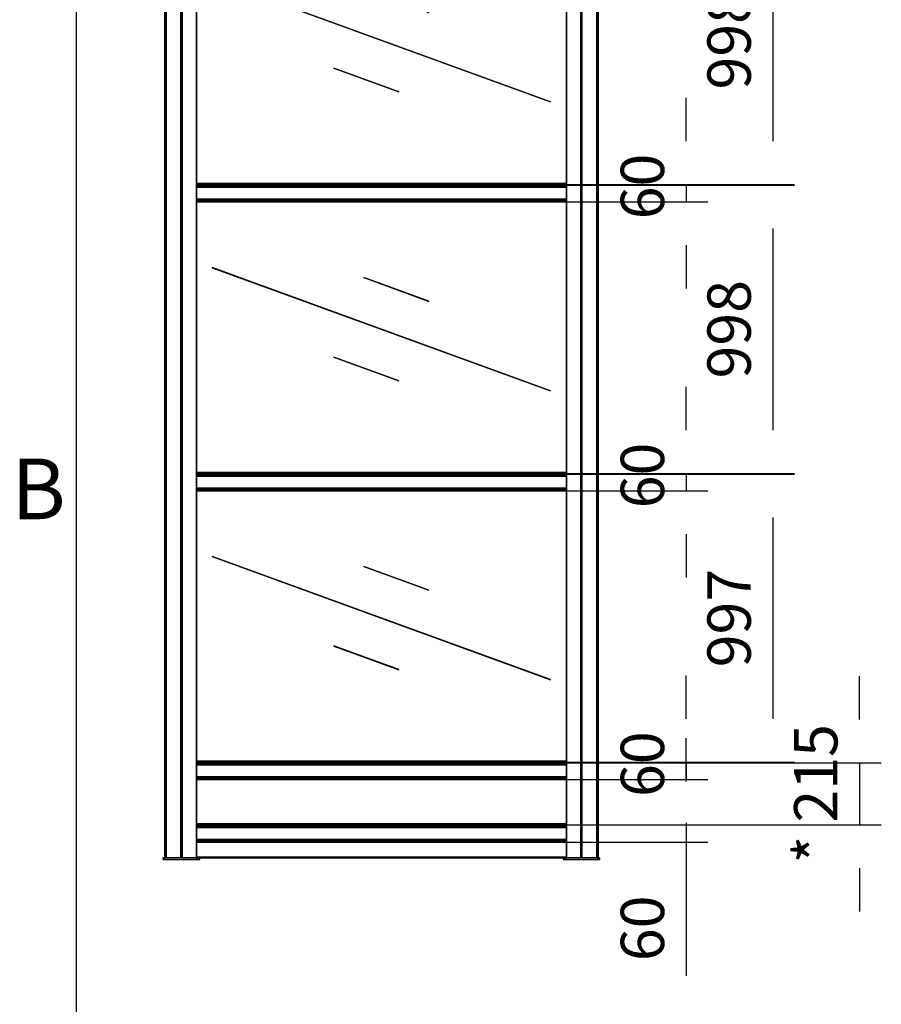
# Model space of a CAD drawing. Extents: x 5 to 3075, y 5 to 302.
# Drawn here: x 12 to 61, y 87 to 143 of the extents above; entities that cross this region are included whole.
import ezdxf

# ---------------------------------------------------------------- set-up
doc = ezdxf.new("R2010")
doc.units = 0
doc.header["$LTSCALE"] = 0.5
doc.header["$MEASUREMENT"] = 0
doc.layers.get('0').update_dxf_attribs({"linetype": 'CONTINUOUS'})
doc.layers.add('9', color=7, linetype='CONTINUOUS')
doc.styles.add('LD', font='ARIALUNI.TTF')
doc.dimstyles.new('LIFT', dxfattribs={"dimtxt": 2, "dimasz": 2.5, "dimexe": 1.25, "dimexo": 0, "dimgap": 0.5, "dimtad": 1, "dimdec": 0, "dimzin": 0, "dimdsep": 46, "dimtxsty": 'LD', "dimcen": 0, "dimdle": 3.5, "dimclrd": 1, "dimclre": 1, "dimclrt": 5, "dimadec": 0, "dimazin": 0, "dimtfac": 1, "dimtdec": 0, "dimtix": 1, "dimtmove": 1, "dimatfit": 3, "dimfxl": 0, "dimtolj": 1, "dimtzin": 0, "dimarcsym": 0})

# ---------------------------------------------------------------- blocks, each defined once
blk = doc.blocks.new('BALL_CIBES_BORD')
blk.add_line((0, 0), (0, 277))
at = {"style": 'LD'}
blk.add_text('B', height=3.5, dxfattribs=at).set_placement((-3.764, 99.625))
blk = doc.blocks.new('LD_20230710055955_0000000B')
blk.add_blockref('BALL_CIBES_BORD', (0, 0))
blk = doc.blocks.new('LD_20230710055956_000000C2')
for p, q in [((640, 30), (-640, 30)), ((-640, 30), (-640, 30)), ((-640, 30), (640, 30)), ((640, 30), (-640, 30)), ((-640, 30), (-640, 30)), ((-640, 30), (640, 30)), ((640, 30), (-640, 30)), ((-640, 30), (-640, 29.9)), ((-640, 29.9), (640, 29.9)), ((640, 29.9), (-640, 29.9)), ((-640, 29.9), (-640, 29.9)), ((-640, 29.9), (640, 29.9)), ((640, 29.9), (-640, 29.9)), ((-640, 29.9), (-640, 29.8)), ((-640, 29.8), (640, 29.8)), ((640, 29.8), (-640, 29.8)), ((-640, 29.8), (-640, 29.7)), ((-640, 29.7), (640, 29.7)), ((640, 29.7), (-640, 29.7)), ((-640, 29.7), (-640, 29.6)), ((-640, 29.6), (640, 29.6)), ((640, 29.6), (-640, 29.6)), ((-640, 29.6), (-640, 24.3)), ((-640, 24.3), (640, 24.3)), ((640, 24.3), (-640, 24.3)), ((-640, 24.3), (-640, 23.7)), ((-640, 23.7), (640, 23.7)), ((640, 23.7), (-640, 23.7)), ((-640, 23.7), (-640, 23.2)), ((-640, 23.2), (640, 23.2)), ((640, 23.2), (-640, 23.2)), ((-640, 23.2), (-640, 22.6)), ((-640, 22.6), (640, 22.6)), ((640, 22.6), (-640, 22.6)), ((-640, 22.6), (-640, 22.1)), ((-640, 22.1), (640, 22.1)), ((640, 22.1), (-640, 22.1)), ((-640, 22.1), (-640, 21.5)), ((-640, 21.5), (640, 21.5)), ((640, 21.5), (-640, 21.5)), ((-640, 21.5), (-640, 21)), ((-640, 21), (640, 21)), ((640, 21), (-640, 21)), ((-640, 21), (-640, 20.4)), ((-640, 20.4), (640, 20.4)), ((640, 20.4), (-640, 20.4)), ((-640, 20.4), (-640, -20.4)), ((640, 30), (640, 30)), ((640, 30), (640, 30)), ((640, 29.9), (640, 30)), ((640, 29.9), (640, 29.9)), ((640, 29.8), (640, 29.9)), ((640, 29.7), (640, 29.8)), ((640, 29.6), (640, 29.7)), ((640, 24.3), (640, 29.6)), ((640, 23.7), (640, 24.3)), ((640, 23.2), (640, 23.7)), ((640, 22.6), (640, 23.2)), ((640, 22.1), (640, 22.6)), ((640, 21.5), (640, 22.1)), ((640, 21), (640, 21.5)), ((640, 20.4), (640, 21)), ((640, -20.4), (640, 20.4)), ((-640, -20.4), (640, -20.4)), ((640, -20.4), (-640, -20.4)), ((-640, -20.4), (-640, -21)), ((-640, -21), (640, -21)), ((640, -21), (-640, -21)), ((-640, -21), (-640, -21.5)), ((-640, -21.5), (640, -21.5)), ((640, -21.5), (-640, -21.5)), ((-640, -21.5), (-640, -22.1)), ((-640, -22.1), (640, -22.1)), ((640, -22.1), (-640, -22.1)), ((-640, -22.1), (-640, -22.6)), ((-640, -22.6), (640, -22.6)), ((640, -22.6), (-640, -22.6)), ((-640, -22.6), (-640, -23.2)), ((-640, -23.2), (640, -23.2)), ((640, -23.2), (-640, -23.2)), ((-640, -23.2), (-640, -23.7)), ((-640, -23.7), (640, -23.7)), ((640, -23.7), (-640, -23.7)), ((-640, -23.7), (-640, -24)), ((-640, -26), (-640, -29.6)), ((-640, -29.6), (640, -29.6)), ((640, -29.6), (-640, -29.6)), ((-640, -29.6), (-640, -29.7)), ((-640, -29.7), (640, -29.7)), ((640, -29.7), (-640, -29.7)), ((-640, -29.7), (-640, -29.8)), ((-640, -29.8), (640, -29.8)), ((640, -29.8), (-640, -29.8)), ((-640, -29.8), (-640, -29.9)), ((-640, -29.9), (640, -29.9)), ((640, -29.9), (-640, -29.9)), ((-640, -29.9), (-640, -29.9)), ((-640, -29.9), (640, -29.9)), ((640, -29.9), (-640, -29.9)), ((-640, -29.9), (-640, -30)), ((-640, -30), (640, -30)), ((640, -30), (-640, -30)), ((-640, -30), (-640, -30)), ((-640, -30), (640, -30)), ((640, -30), (-640, -30)), ((-640, -30), (-640, -30)), ((-640, -30), (640, -30)), ((640, -21), (640, -20.4)), ((640, -21.5), (640, -21)), ((640, -22.1), (640, -21.5)), ((640, -22.6), (640, -22.1)), ((640, -23.2), (640, -22.6)), ((640, -23.7), (640, -23.2)), ((640, -24), (640, -23.7)), ((640, -29.6), (640, -26)), ((640, -29.7), (640, -29.6)), ((640, -29.8), (640, -29.7)), ((640, -29.9), (640, -29.8)), ((640, -29.9), (640, -29.9)), ((640, -30), (640, -29.9)), ((640, -30), (640, -30)), ((640, -30), (640, -30))]:
    blk.add_line(p, q)
blk = doc.blocks.new('*D623')
at = {"layer": '9', "color": 1}
for p, q in [((50.167, 99.5), (50.167, 102)), ((32.583, 97), (51.417, 97)), ((50.167, 97), (50.167, 96)), ((32.583, 96), (51.417, 96)), ((50.167, 96), (50.167, 88.299)), ((50.167, 93.5), (50.167, 91))]:
    blk.add_line(p, q, dxfattribs=at)
for p in [(32.593, 97), (32.593, 96)]:
    blk.add_point(p, dxfattribs=at)
for points in [[(50.167, 97), (49.75, 99.5), (50.583, 99.5), (50.167, 97)], [(50.167, 96), (50.583, 93.5), (49.75, 93.5), (50.167, 96)]]:
    blk.add_solid(points, dxfattribs=at)
at = {"layer": '9', "color": 5, "insert": (49.667, 90.65), "char_height": 2.5, "attachment_point": 8, "rotation": 90, "style": 'LD'}
blk.add_mtext(' 60', dxfattribs=at)
blk = doc.blocks.new('LD_20230710055956_000000C4')
for p, q in [((640, 110.5), (-640, 110.5)), ((640, -104.5), (-640, -104.5))]:
    blk.add_line(p, q)
blk = doc.blocks.new('*D626')
at = {"layer": '9', "color": 1}
for p, q in [((60.167, 103.083), (60.167, 105.583)), ((32.583, 100.583), (61.417, 100.583)), ((60.167, 100.583), (60.167, 97)), ((32.583, 97), (61.417, 97)), ((60.167, 94.5), (60.167, 92))]:
    blk.add_line(p, q, dxfattribs=at)
for p in [(32.593, 100.583), (32.593, 97)]:
    blk.add_point(p, dxfattribs=at)
for points in [[(60.167, 100.583), (59.75, 103.083), (60.583, 103.083), (60.167, 100.583)], [(60.167, 97), (60.583, 94.5), (59.75, 94.5), (60.167, 97)]]:
    blk.add_solid(points, dxfattribs=at)
at = {"layer": '9', "color": 5, "insert": (59.667, 98.792), "char_height": 2.5, "attachment_point": 8, "rotation": 90, "style": 'LD'}
blk.add_mtext('* 215', dxfattribs=at)
blk = doc.blocks.new('LD_20230710055956_000000C6')
for p, q in [((640, 30), (-640, 30)), ((-640, 30), (-640, 30)), ((-640, 30), (640, 30)), ((640, 30), (-640, 30)), ((-640, 30), (-640, 30)), ((-640, 30), (640, 30)), ((640, 30), (-640, 30)), ((-640, 30), (-640, 29.9)), ((-640, 29.9), (640, 29.9)), ((640, 29.9), (-640, 29.9)), ((-640, 29.9), (-640, 29.9)), ((-640, 29.9), (640, 29.9)), ((640, 29.9), (-640, 29.9)), ((-640, 29.9), (-640, 29.8)), ((-640, 29.8), (640, 29.8)), ((640, 29.8), (-640, 29.8)), ((-640, 29.8), (-640, 29.7)), ((-640, 29.7), (640, 29.7)), ((640, 29.7), (-640, 29.7)), ((-640, 29.7), (-640, 29.6)), ((-640, 29.6), (640, 29.6)), ((640, 29.6), (-640, 29.6)), ((-640, 29.6), (-640, 24.3)), ((-640, 24.3), (640, 24.3)), ((640, 24.3), (-640, 24.3)), ((-640, 24.3), (-640, 23.7)), ((-640, 23.7), (640, 23.7)), ((640, 23.7), (-640, 23.7)), ((-640, 23.7), (-640, 23.2)), ((-640, 23.2), (640, 23.2)), ((640, 23.2), (-640, 23.2)), ((-640, 23.2), (-640, 22.6)), ((-640, 22.6), (640, 22.6)), ((640, 22.6), (-640, 22.6)), ((-640, 22.6), (-640, 22.1)), ((-640, 22.1), (640, 22.1)), ((640, 22.1), (-640, 22.1)), ((-640, 22.1), (-640, 21.5)), ((-640, 21.5), (640, 21.5)), ((640, 21.5), (-640, 21.5)), ((-640, 21.5), (-640, 21)), ((-640, 21), (640, 21)), ((640, 21), (-640, 21)), ((-640, 21), (-640, 20.4)), ((-640, 20.4), (640, 20.4)), ((640, 20.4), (-640, 20.4)), ((-640, 20.4), (-640, -20.4)), ((640, 30), (640, 30)), ((640, 30), (640, 30)), ((640, 29.9), (640, 30)), ((640, 29.9), (640, 29.9)), ((640, 29.8), (640, 29.9)), ((640, 29.7), (640, 29.8)), ((640, 29.6), (640, 29.7)), ((640, 24.3), (640, 29.6)), ((640, 23.7), (640, 24.3)), ((640, 23.2), (640, 23.7)), ((640, 22.6), (640, 23.2)), ((640, 22.1), (640, 22.6)), ((640, 21.5), (640, 22.1)), ((640, 21), (640, 21.5)), ((640, 20.4), (640, 21)), ((640, -20.4), (640, 20.4)), ((-640, -20.4), (640, -20.4)), ((640, -20.4), (-640, -20.4)), ((-640, -20.4), (-640, -21)), ((-640, -21), (640, -21)), ((640, -21), (-640, -21)), ((-640, -21), (-640, -21.5)), ((-640, -21.5), (640, -21.5)), ((640, -21.5), (-640, -21.5)), ((-640, -21.5), (-640, -22.1)), ((-640, -22.1), (640, -22.1)), ((640, -22.1), (-640, -22.1)), ((-640, -22.1), (-640, -22.6)), ((-640, -22.6), (640, -22.6)), ((640, -22.6), (-640, -22.6)), ((-640, -22.6), (-640, -23.2)), ((-640, -23.2), (640, -23.2)), ((640, -23.2), (-640, -23.2)), ((-640, -23.2), (-640, -23.7)), ((-640, -23.7), (640, -23.7)), ((640, -23.7), (-640, -23.7)), ((-640, -23.7), (-640, -24.3)), ((-640, -24.3), (640, -24.3)), ((640, -24.3), (-640, -24.3)), ((-640, -24.3), (-640, -29.6)), ((-640, -29.6), (640, -29.6)), ((640, -29.6), (-640, -29.6)), ((-640, -29.6), (-640, -29.7)), ((-640, -29.7), (640, -29.7)), ((640, -29.7), (-640, -29.7)), ((-640, -29.7), (-640, -29.8)), ((-640, -29.8), (640, -29.8)), ((640, -29.8), (-640, -29.8)), ((-640, -29.8), (-640, -29.9)), ((-640, -29.9), (640, -29.9)), ((640, -29.9), (-640, -29.9)), ((-640, -29.9), (-640, -29.9)), ((-640, -29.9), (640, -29.9)), ((640, -29.9), (-640, -29.9)), ((-640, -29.9), (-640, -30)), ((-640, -30), (640, -30)), ((640, -30), (-640, -30)), ((-640, -30), (-640, -30)), ((-640, -30), (640, -30)), ((640, -30), (-640, -30)), ((-640, -30), (-640, -30)), ((-640, -30), (640, -30)), ((640, -21), (640, -20.4)), ((640, -21.5), (640, -21)), ((640, -22.1), (640, -21.5)), ((640, -22.6), (640, -22.1)), ((640, -23.2), (640, -22.6)), ((640, -23.7), (640, -23.2)), ((640, -24.3), (640, -23.7)), ((640, -29.6), (640, -24.3)), ((640, -29.7), (640, -29.6)), ((640, -29.8), (640, -29.7)), ((640, -29.9), (640, -29.8)), ((640, -29.9), (640, -29.9)), ((640, -30), (640, -29.9)), ((640, -30), (640, -30)), ((640, -30), (640, -30))]:
    blk.add_line(p, q)
blk = doc.blocks.new('*D629')
at = {"layer": '9', "color": 1}
for p, q in [((50.167, 103.117), (50.167, 105.617)), ((32.583, 100.617), (51.417, 100.617)), ((50.167, 100.617), (50.167, 99.617)), ((32.583, 99.617), (51.417, 99.617)), ((50.167, 97.117), (50.167, 94.617))]:
    blk.add_line(p, q, dxfattribs=at)
for p in [(32.593, 100.617), (32.593, 99.617)]:
    blk.add_point(p, dxfattribs=at)
for points in [[(50.167, 100.617), (49.75, 103.117), (50.583, 103.117), (50.167, 100.617)], [(50.167, 99.617), (50.583, 97.117), (49.75, 97.117), (50.167, 99.617)]]:
    blk.add_solid(points, dxfattribs=at)
at = {"layer": '9', "color": 5, "insert": (49.667, 100.117), "char_height": 2.5, "attachment_point": 8, "rotation": 90, "style": 'LD'}
blk.add_mtext(' 60', dxfattribs=at)
blk = doc.blocks.new('LD_20230710055956_000000C8')
for p, q in [((640, 501.5), (-640, 501.5)), ((-585.4, 213.2), (-585.5, 213)), ((-585.5, 213), (585.4, -213.2)), ((585.5, -213), (-585.4, 213.2)), ((-60.5, 178.6), (-60.6, 178.4)), ((-60.6, 178.4), (164.2, 96.5)), ((164.3, 96.7), (-60.5, 178.6)), ((164.2, 96.5), (164.3, 96.7)), ((-164.2, -96.5), (-164.3, -96.7)), ((-164.3, -96.7), (60.5, -178.6)), ((60.6, -178.4), (-164.2, -96.5)), ((60.5, -178.6), (60.6, -178.4)), ((585.4, -213.2), (585.5, -213)), ((640, -495.5), (-640, -495.5))]:
    blk.add_line(p, q)
blk = doc.blocks.new('*D632')
at = {"layer": '9', "color": 1}
for p, q in [((32.583, 117.233), (56.417, 117.233)), ((55.167, 114.733), (55.167, 103.117)), ((32.583, 100.617), (56.417, 100.617))]:
    blk.add_line(p, q, dxfattribs=at)
for p in [(32.593, 117.233), (32.593, 100.617)]:
    blk.add_point(p, dxfattribs=at)
for points in [[(55.167, 117.233), (55.583, 114.733), (54.75, 114.733), (55.167, 117.233)], [(55.167, 100.617), (54.75, 103.117), (55.583, 103.117), (55.167, 100.617)]]:
    blk.add_solid(points, dxfattribs=at)
at = {"layer": '9', "color": 5, "insert": (54.667, 108.925), "char_height": 2.5, "attachment_point": 8, "rotation": 90, "style": 'LD'}
blk.add_mtext('997', dxfattribs=at)
blk = doc.blocks.new('LD_20230710055956_000000CA')
for p, q in [((640, 30), (-640, 30)), ((-640, 30), (-640, 30)), ((-640, 30), (640, 30)), ((640, 30), (-640, 30)), ((-640, 30), (-640, 30)), ((-640, 30), (640, 30)), ((640, 30), (-640, 30)), ((-640, 30), (-640, 29.9)), ((-640, 29.9), (640, 29.9)), ((640, 29.9), (-640, 29.9)), ((-640, 29.9), (-640, 29.9)), ((-640, 29.9), (640, 29.9)), ((640, 29.9), (-640, 29.9)), ((-640, 29.9), (-640, 29.8)), ((-640, 29.8), (640, 29.8)), ((640, 29.8), (-640, 29.8)), ((-640, 29.8), (-640, 29.7)), ((-640, 29.7), (640, 29.7)), ((640, 29.7), (-640, 29.7)), ((-640, 29.7), (-640, 29.6)), ((-640, 29.6), (640, 29.6)), ((640, 29.6), (-640, 29.6)), ((-640, 29.6), (-640, 24.3)), ((-640, 24.3), (640, 24.3)), ((640, 24.3), (-640, 24.3)), ((-640, 24.3), (-640, 23.7)), ((-640, 23.7), (640, 23.7)), ((640, 23.7), (-640, 23.7)), ((-640, 23.7), (-640, 23.2)), ((-640, 23.2), (640, 23.2)), ((640, 23.2), (-640, 23.2)), ((-640, 23.2), (-640, 22.6)), ((-640, 22.6), (640, 22.6)), ((640, 22.6), (-640, 22.6)), ((-640, 22.6), (-640, 22.1)), ((-640, 22.1), (640, 22.1)), ((640, 22.1), (-640, 22.1)), ((-640, 22.1), (-640, 21.5)), ((-640, 21.5), (640, 21.5)), ((640, 21.5), (-640, 21.5)), ((-640, 21.5), (-640, 21)), ((-640, 21), (640, 21)), ((640, 21), (-640, 21)), ((-640, 21), (-640, 20.4)), ((-640, 20.4), (640, 20.4)), ((640, 20.4), (-640, 20.4)), ((-640, 20.4), (-640, -20.4)), ((640, 30), (640, 30)), ((640, 30), (640, 30)), ((640, 29.9), (640, 30)), ((640, 29.9), (640, 29.9)), ((640, 29.8), (640, 29.9)), ((640, 29.7), (640, 29.8)), ((640, 29.6), (640, 29.7)), ((640, 24.3), (640, 29.6)), ((640, 23.7), (640, 24.3)), ((640, 23.2), (640, 23.7)), ((640, 22.6), (640, 23.2)), ((640, 22.1), (640, 22.6)), ((640, 21.5), (640, 22.1)), ((640, 21), (640, 21.5)), ((640, 20.4), (640, 21)), ((640, -20.4), (640, 20.4)), ((-640, -20.4), (640, -20.4)), ((640, -20.4), (-640, -20.4)), ((-640, -20.4), (-640, -21)), ((-640, -21), (640, -21)), ((640, -21), (-640, -21)), ((-640, -21), (-640, -21.5)), ((-640, -21.5), (640, -21.5)), ((640, -21.5), (-640, -21.5)), ((-640, -21.5), (-640, -22.1)), ((-640, -22.1), (640, -22.1)), ((640, -22.1), (-640, -22.1)), ((-640, -22.1), (-640, -22.6)), ((-640, -22.6), (640, -22.6)), ((640, -22.6), (-640, -22.6)), ((-640, -22.6), (-640, -23.2)), ((-640, -23.2), (640, -23.2)), ((640, -23.2), (-640, -23.2)), ((-640, -23.2), (-640, -23.7)), ((-640, -23.7), (640, -23.7)), ((640, -23.7), (-640, -23.7)), ((-640, -23.7), (-640, -24.3)), ((-640, -24.3), (640, -24.3)), ((640, -24.3), (-640, -24.3)), ((-640, -24.3), (-640, -29.6)), ((-640, -29.6), (640, -29.6)), ((640, -29.6), (-640, -29.6)), ((-640, -29.6), (-640, -29.7)), ((-640, -29.7), (640, -29.7)), ((640, -29.7), (-640, -29.7)), ((-640, -29.7), (-640, -29.8)), ((-640, -29.8), (640, -29.8)), ((640, -29.8), (-640, -29.8)), ((-640, -29.8), (-640, -29.9)), ((-640, -29.9), (640, -29.9)), ((640, -29.9), (-640, -29.9)), ((-640, -29.9), (-640, -29.9)), ((-640, -29.9), (640, -29.9)), ((640, -29.9), (-640, -29.9)), ((-640, -29.9), (-640, -30)), ((-640, -30), (640, -30)), ((640, -30), (-640, -30)), ((-640, -30), (-640, -30)), ((-640, -30), (640, -30)), ((640, -30), (-640, -30)), ((-640, -30), (-640, -30)), ((-640, -30), (640, -30)), ((640, -21), (640, -20.4)), ((640, -21.5), (640, -21)), ((640, -22.1), (640, -21.5)), ((640, -22.6), (640, -22.1)), ((640, -23.2), (640, -22.6)), ((640, -23.7), (640, -23.2)), ((640, -24.3), (640, -23.7)), ((640, -29.6), (640, -24.3)), ((640, -29.7), (640, -29.6)), ((640, -29.8), (640, -29.7)), ((640, -29.9), (640, -29.8)), ((640, -29.9), (640, -29.9)), ((640, -30), (640, -29.9)), ((640, -30), (640, -30)), ((640, -30), (640, -30))]:
    blk.add_line(p, q)
blk = doc.blocks.new('*D635')
at = {"layer": '9', "color": 1}
for p, q in [((50.167, 119.767), (50.167, 122.267)), ((32.583, 117.267), (51.417, 117.267)), ((50.167, 117.267), (50.167, 116.267)), ((32.583, 116.267), (51.417, 116.267)), ((50.167, 113.767), (50.167, 111.267))]:
    blk.add_line(p, q, dxfattribs=at)
for p in [(32.593, 117.267), (32.593, 116.267)]:
    blk.add_point(p, dxfattribs=at)
for points in [[(50.167, 117.267), (49.75, 119.767), (50.583, 119.767), (50.167, 117.267)], [(50.167, 116.267), (50.583, 113.767), (49.75, 113.767), (50.167, 116.267)]]:
    blk.add_solid(points, dxfattribs=at)
at = {"layer": '9', "color": 5, "insert": (49.667, 116.767), "char_height": 2.5, "attachment_point": 8, "rotation": 90, "style": 'LD'}
blk.add_mtext(' 60', dxfattribs=at)
blk = doc.blocks.new('LD_20230710055956_000000CC')
for p, q in [((640, 502), (-640, 502)), ((-585.4, 213.2), (-585.5, 213)), ((-585.5, 213), (585.4, -213.2)), ((585.5, -213), (-585.4, 213.2)), ((-60.6, 178.8), (-60.7, 178.6)), ((-60.7, 178.6), (164.4, 96.6)), ((164.5, 96.8), (-60.6, 178.8)), ((164.4, 96.6), (164.5, 96.8)), ((-164.4, -96.6), (-164.5, -96.8)), ((-164.5, -96.8), (60.6, -178.8)), ((60.7, -178.6), (-164.4, -96.6)), ((60.6, -178.8), (60.7, -178.6)), ((585.4, -213.2), (585.5, -213)), ((640, -496), (-640, -496))]:
    blk.add_line(p, q)
blk = doc.blocks.new('*D638')
at = {"layer": '9', "color": 1}
for p, q in [((32.583, 133.9), (56.417, 133.9)), ((55.167, 131.4), (55.167, 119.767)), ((32.583, 117.267), (56.417, 117.267))]:
    blk.add_line(p, q, dxfattribs=at)
for p in [(32.593, 133.9), (32.593, 117.267)]:
    blk.add_point(p, dxfattribs=at)
for points in [[(55.167, 133.9), (55.583, 131.4), (54.75, 131.4), (55.167, 133.9)], [(55.167, 117.267), (54.75, 119.767), (55.583, 119.767), (55.167, 117.267)]]:
    blk.add_solid(points, dxfattribs=at)
at = {"layer": '9', "color": 5, "insert": (54.667, 125.583), "char_height": 2.5, "attachment_point": 8, "rotation": 90, "style": 'LD'}
blk.add_mtext('998', dxfattribs=at)
blk = doc.blocks.new('LD_20230710055956_000000CE')
for p, q in [((640, 30), (-640, 30)), ((-640, 30), (-640, 30)), ((-640, 30), (640, 30)), ((640, 30), (-640, 30)), ((-640, 30), (-640, 30)), ((-640, 30), (640, 30)), ((640, 30), (-640, 30)), ((-640, 30), (-640, 29.9)), ((-640, 29.9), (640, 29.9)), ((640, 29.9), (-640, 29.9)), ((-640, 29.9), (-640, 29.9)), ((-640, 29.9), (640, 29.9)), ((640, 29.9), (-640, 29.9)), ((-640, 29.9), (-640, 29.8)), ((-640, 29.8), (640, 29.8)), ((640, 29.8), (-640, 29.8)), ((-640, 29.8), (-640, 29.7)), ((-640, 29.7), (640, 29.7)), ((640, 29.7), (-640, 29.7)), ((-640, 29.7), (-640, 29.6)), ((-640, 29.6), (640, 29.6)), ((640, 29.6), (-640, 29.6)), ((-640, 29.6), (-640, 24.3)), ((-640, 24.3), (640, 24.3)), ((640, 24.3), (-640, 24.3)), ((-640, 24.3), (-640, 23.7)), ((-640, 23.7), (640, 23.7)), ((640, 23.7), (-640, 23.7)), ((-640, 23.7), (-640, 23.2)), ((-640, 23.2), (640, 23.2)), ((640, 23.2), (-640, 23.2)), ((-640, 23.2), (-640, 22.6)), ((-640, 22.6), (640, 22.6)), ((640, 22.6), (-640, 22.6)), ((-640, 22.6), (-640, 22.1)), ((-640, 22.1), (640, 22.1)), ((640, 22.1), (-640, 22.1)), ((-640, 22.1), (-640, 21.5)), ((-640, 21.5), (640, 21.5)), ((640, 21.5), (-640, 21.5)), ((-640, 21.5), (-640, 21)), ((-640, 21), (640, 21)), ((640, 21), (-640, 21)), ((-640, 21), (-640, 20.4)), ((-640, 20.4), (640, 20.4)), ((640, 20.4), (-640, 20.4)), ((-640, 20.4), (-640, -20.4)), ((640, 30), (640, 30)), ((640, 30), (640, 30)), ((640, 29.9), (640, 30)), ((640, 29.9), (640, 29.9)), ((640, 29.8), (640, 29.9)), ((640, 29.7), (640, 29.8)), ((640, 29.6), (640, 29.7)), ((640, 24.3), (640, 29.6)), ((640, 23.7), (640, 24.3)), ((640, 23.2), (640, 23.7)), ((640, 22.6), (640, 23.2)), ((640, 22.1), (640, 22.6)), ((640, 21.5), (640, 22.1)), ((640, 21), (640, 21.5)), ((640, 20.4), (640, 21)), ((640, -20.4), (640, 20.4)), ((-640, -20.4), (640, -20.4)), ((640, -20.4), (-640, -20.4)), ((-640, -20.4), (-640, -21)), ((-640, -21), (640, -21)), ((640, -21), (-640, -21)), ((-640, -21), (-640, -21.5)), ((-640, -21.5), (640, -21.5)), ((640, -21.5), (-640, -21.5)), ((-640, -21.5), (-640, -22.1)), ((-640, -22.1), (640, -22.1)), ((640, -22.1), (-640, -22.1)), ((-640, -22.1), (-640, -22.6)), ((-640, -22.6), (640, -22.6)), ((640, -22.6), (-640, -22.6)), ((-640, -22.6), (-640, -23.2)), ((-640, -23.2), (640, -23.2)), ((640, -23.2), (-640, -23.2)), ((-640, -23.2), (-640, -23.7)), ((-640, -23.7), (640, -23.7)), ((640, -23.7), (-640, -23.7)), ((-640, -23.7), (-640, -24.3)), ((-640, -24.3), (640, -24.3)), ((640, -24.3), (-640, -24.3)), ((-640, -24.3), (-640, -29.6)), ((-640, -29.6), (640, -29.6)), ((640, -29.6), (-640, -29.6)), ((-640, -29.6), (-640, -29.7)), ((-640, -29.7), (640, -29.7)), ((640, -29.7), (-640, -29.7)), ((-640, -29.7), (-640, -29.8)), ((-640, -29.8), (640, -29.8)), ((640, -29.8), (-640, -29.8)), ((-640, -29.8), (-640, -29.9)), ((-640, -29.9), (640, -29.9)), ((640, -29.9), (-640, -29.9)), ((-640, -29.9), (-640, -29.9)), ((-640, -29.9), (640, -29.9)), ((640, -29.9), (-640, -29.9)), ((-640, -29.9), (-640, -30)), ((-640, -30), (640, -30)), ((640, -30), (-640, -30)), ((-640, -30), (-640, -30)), ((-640, -30), (640, -30)), ((640, -30), (-640, -30)), ((-640, -30), (-640, -30)), ((-640, -30), (640, -30)), ((640, -21), (640, -20.4)), ((640, -21.5), (640, -21)), ((640, -22.1), (640, -21.5)), ((640, -22.6), (640, -22.1)), ((640, -23.2), (640, -22.6)), ((640, -23.7), (640, -23.2)), ((640, -24.3), (640, -23.7)), ((640, -29.6), (640, -24.3)), ((640, -29.7), (640, -29.6)), ((640, -29.8), (640, -29.7)), ((640, -29.9), (640, -29.8)), ((640, -29.9), (640, -29.9)), ((640, -30), (640, -29.9)), ((640, -30), (640, -30)), ((640, -30), (640, -30))]:
    blk.add_line(p, q)
blk = doc.blocks.new('*D641')
at = {"layer": '9', "color": 1}
for p, q in [((50.167, 136.433), (50.167, 138.933)), ((32.583, 133.933), (51.417, 133.933)), ((50.167, 133.933), (50.167, 132.933)), ((32.583, 132.933), (51.417, 132.933)), ((50.167, 130.433), (50.167, 127.933))]:
    blk.add_line(p, q, dxfattribs=at)
for p in [(32.593, 133.933), (32.593, 132.933)]:
    blk.add_point(p, dxfattribs=at)
for points in [[(50.167, 133.933), (49.75, 136.433), (50.583, 136.433), (50.167, 133.933)], [(50.167, 132.933), (50.583, 130.433), (49.75, 130.433), (50.167, 132.933)]]:
    blk.add_solid(points, dxfattribs=at)
at = {"layer": '9', "color": 5, "insert": (49.667, 133.433), "char_height": 2.5, "attachment_point": 8, "rotation": 90, "style": 'LD'}
blk.add_mtext(' 60', dxfattribs=at)
blk = doc.blocks.new('LD_20230710055956_000000D0')
for p, q in [((640, 502), (-640, 502)), ((-585.4, 213.2), (-585.5, 213)), ((-585.5, 213), (585.4, -213.2)), ((585.5, -213), (-585.4, 213.2)), ((-60.6, 178.8), (-60.7, 178.6)), ((-60.7, 178.6), (164.4, 96.6)), ((164.5, 96.8), (-60.6, 178.8)), ((164.4, 96.6), (164.5, 96.8)), ((-164.4, -96.6), (-164.5, -96.8)), ((-164.5, -96.8), (60.6, -178.8)), ((60.7, -178.6), (-164.4, -96.6)), ((60.6, -178.8), (60.7, -178.6)), ((585.4, -213.2), (585.5, -213)), ((640, -496), (-640, -496))]:
    blk.add_line(p, q)
blk = doc.blocks.new('*D644')
at = {"layer": '9', "color": 1}
for p, q in [((32.583, 150.567), (56.417, 150.567)), ((55.167, 148.067), (55.167, 136.433)), ((32.583, 133.933), (56.417, 133.933))]:
    blk.add_line(p, q, dxfattribs=at)
for p in [(32.593, 150.567), (32.593, 133.933)]:
    blk.add_point(p, dxfattribs=at)
for points in [[(55.167, 150.567), (55.583, 148.067), (54.75, 148.067), (55.167, 150.567)], [(55.167, 133.933), (54.75, 136.433), (55.583, 136.433), (55.167, 133.933)]]:
    blk.add_solid(points, dxfattribs=at)
at = {"layer": '9', "color": 5, "insert": (54.667, 142.25), "char_height": 2.5, "attachment_point": 8, "rotation": 90, "style": 'LD'}
blk.add_mtext('998', dxfattribs=at)
blk = doc.blocks.new('LD_20230710055956_000000DC')
for p, q in [((-1504.9, 6), (-1505, 6)), ((-1505, 6), (-1505, 0)), ((-1505, 0), (-1504.9, 0)), ((-1504.5, 6), (-1504.9, 6)), ((-1504.9, 6), (-1504.9, 0)), ((-1504.9, 0), (-1504.9, 6)), ((-1504.9, 0), (-1504.5, 0)), ((-1503.9, 6), (-1504.5, 6)), ((-1504.5, 6), (-1504.5, 0)), ((-1504.5, 0), (-1504.5, 6)), ((-1504.5, 0), (-1503.9, 0)), ((-1503.1, 6), (-1503.9, 6)), ((-1503.9, 6), (-1503.9, 0)), ((-1503.9, 0), (-1503.9, 6)), ((-1503.9, 0), (-1503.1, 0)), ((-1502.2, 6), (-1503.1, 6)), ((-1503.1, 6), (-1503.1, 0)), ((-1503.1, 0), (-1503.1, 6)), ((-1503.1, 0), (-1502.2, 0)), ((-1501.1, 6), (-1502.2, 6)), ((-1502.2, 6), (-1502.2, 0)), ((-1502.2, 0), (-1502.2, 6)), ((-1502.2, 0), (-1501.1, 0)), ((-1500, 6), (-1501.1, 6)), ((-1501.1, 6), (-1501.1, 0)), ((-1501.1, 0), (-1501.1, 6)), ((-1501.1, 0), (-1500, 0)), ((-1390, 6), (-1500, 6)), ((-1500, 6), (-1500, 0)), ((-1500, 0), (-1500, 6)), ((-1500, 0), (-1390, 0)), ((-1388.9, 6), (-1390, 6)), ((-1390, 6), (-1390, 0)), ((-1390, 0), (-1390, 6)), ((-1390, 0), (-1388.9, 0)), ((-1387.8, 6), (-1388.9, 6)), ((-1388.9, 6), (-1388.9, 0)), ((-1388.9, 0), (-1388.9, 6)), ((-1388.9, 0), (-1387.8, 0)), ((-1386.9, 6), (-1387.8, 6)), ((-1387.8, 6), (-1387.8, 0)), ((-1387.8, 0), (-1387.8, 6)), ((-1387.8, 0), (-1386.9, 0)), ((-1386.1, 6), (-1386.9, 6)), ((-1386.9, 6), (-1386.9, 0)), ((-1386.9, 0), (-1386.9, 6)), ((-1386.9, 0), (-1386.1, 0)), ((-1385.5, 6), (-1386.1, 6)), ((-1386.1, 6), (-1386.1, 0)), ((-1386.1, 0), (-1386.1, 6)), ((-1386.1, 0), (-1385.5, 0)), ((-1385.1, 6), (-1385.5, 6)), ((-1385.5, 6), (-1385.5, 0)), ((-1385.5, 0), (-1385.5, 6)), ((-1385.5, 0), (-1385.1, 0)), ((-1385, 6), (-1385.1, 6)), ((-1385.1, 6), (-1385.1, 0)), ((-1385.1, 0), (-1385.1, 6)), ((-1385.1, 0), (-1385, 0)), ((-1385, 0), (-1385, 6)), ((-1379, 6), (-1385, 6)), ((-1385, 0), (-1379, 0)), ((-1379, 0), (-1379, 6)), ((-115, 6), (-121, 6)), ((-121, 6), (-121, 0)), ((-121, 0), (-115, 0)), ((-115, 6), (-115, 0)), ((-114.9, 6), (-115, 6)), ((-115, 0), (-114.9, 0)), ((-114.9, 0), (-114.9, 6)), ((-114.9, 6), (-114.9, 0)), ((-114.5, 6), (-114.9, 6)), ((-114.9, 0), (-114.5, 0)), ((-114.5, 0), (-114.5, 6)), ((-114.5, 6), (-114.5, 0)), ((-113.9, 6), (-114.5, 6)), ((-114.5, 0), (-113.9, 0)), ((-113.9, 0), (-113.9, 6)), ((-113.9, 6), (-113.9, 0)), ((-113.1, 6), (-113.9, 6)), ((-113.9, 0), (-113.1, 0)), ((-113.1, 0), (-113.1, 6)), ((-113.1, 6), (-113.1, 0)), ((-112.2, 6), (-113.1, 6)), ((-113.1, 0), (-112.2, 0)), ((-112.2, 0), (-112.2, 6)), ((-112.2, 6), (-112.2, 0)), ((-111.1, 6), (-112.2, 6)), ((-112.2, 0), (-111.1, 0)), ((-111.1, 0), (-111.1, 6)), ((-111.1, 6), (-111.1, 0)), ((-110, 6), (-111.1, 6)), ((-111.1, 0), (-110, 0)), ((-110, 0), (-110, 6)), ((-110, 6), (-110, 0)), ((0, 6), (-110, 6)), ((-110, 0), (0, 0)), ((0, 0), (0, 6)), ((0, 6), (0, 0)), ((1.1, 6), (0, 6)), ((0, 0), (1.1, 0)), ((1.1, 0), (1.1, 6)), ((1.1, 6), (1.1, 0)), ((2.2, 6), (1.1, 6)), ((1.1, 0), (2.2, 0)), ((2.2, 0), (2.2, 6)), ((2.2, 6), (2.2, 0)), ((3.1, 6), (2.2, 6)), ((2.2, 0), (3.1, 0)), ((3.1, 0), (3.1, 6)), ((3.1, 6), (3.1, 0)), ((3.9, 6), (3.1, 6)), ((3.1, 0), (3.9, 0)), ((3.9, 0), (3.9, 6)), ((3.9, 6), (3.9, 0)), ((4.5, 6), (3.9, 6)), ((3.9, 0), (4.5, 0)), ((4.5, 0), (4.5, 6)), ((4.5, 6), (4.5, 0)), ((4.9, 6), (4.5, 6)), ((4.5, 0), (4.9, 0)), ((4.9, 0), (4.9, 6)), ((4.9, 6), (4.9, 0)), ((5, 6), (4.9, 6)), ((4.9, 0), (5, 0)), ((5, 0), (5, 6))]:
    blk.add_line(p, q)
blk = doc.blocks.new('LD_20230710055956_000000DD')
for p, q in [((-1500, 4894), (-1500, 0)), ((-1499.9, 4894), (-1500, 4894)), ((-1499.9, 0), (-1499.9, 4894)), ((-1499.9, 4894), (-1499.9, 0)), ((-1499.5, 4894), (-1499.9, 4894)), ((-1499.5, 0), (-1499.5, 4894)), ((-1499.5, 4894), (-1499.5, 0)), ((-1498.9, 4894), (-1499.5, 4894)), ((-1498.9, 0), (-1498.9, 4894)), ((-1498.9, 4894), (-1498.9, 0)), ((-1498.1, 4894), (-1498.9, 4894)), ((-1498.1, 0), (-1498.1, 4894)), ((-1498.1, 4894), (-1498.1, 0)), ((-1497.2, 4894), (-1498.1, 4894)), ((-1497.2, 0), (-1497.2, 4894)), ((-1497.2, 4894), (-1497.2, 0)), ((-1496.1, 4894), (-1497.2, 4894)), ((-1496.1, 0), (-1496.1, 4894)), ((-1496.1, 4894), (-1496.1, 0)), ((-1495, 4894), (-1496.1, 4894)), ((-1495, 0), (-1495, 4894)), ((-1495, 4894), (-1495, 0)), ((-1443.9, 4894), (-1495, 4894)), ((-1443.9, 0), (-1443.9, 4894)), ((-1443.9, 4894), (-1443.9, 0)), ((-1443.8, 4894), (-1443.9, 4894)), ((-1443.8, 0), (-1443.8, 4894)), ((-1443.8, 4894), (-1443.8, 0)), ((-1443.7, 4894), (-1443.8, 4894)), ((-1443.7, 0), (-1443.7, 4894)), ((-1443.7, 4894), (-1443.7, 0)), ((-1443.6, 4894), (-1443.7, 4894)), ((-1443.6, 0), (-1443.6, 4894)), ((-1443.6, 4894), (-1443.6, 0)), ((-1443.5, 4894), (-1443.6, 4894)), ((-1443.5, 0), (-1443.5, 4894)), ((-1443.5, 4894), (-1443.5, 0)), ((-1443.4, 4894), (-1443.5, 4894)), ((-1443.4, 0), (-1443.4, 4894)), ((-1443.4, 4894), (-1443.4, 0)), ((-1443.3, 4894), (-1443.4, 4894)), ((-1443.3, 0), (-1443.3, 4894)), ((-1443.3, 4894), (-1443.3, 0)), ((-1443.2, 4894), (-1443.3, 4894)), ((-1443.2, 0), (-1443.2, 4894)), ((-1443.2, 4894), (-1443.2, 0)), ((-1440.1, 4894), (-1443.2, 4894)), ((-1440.1, 0), (-1440.1, 4894)), ((-1440.1, 4894), (-1440.1, 0)), ((-1440.1, 0), (-1440.1, 4894)), ((-1440.1, 4894), (-1440.1, 4894)), ((-1440.1, 4894), (-1440.1, 0)), ((-1440.1, 0), (-1440.1, 4894)), ((-1440.1, 4894), (-1440.1, 4894)), ((-1440.1, 4894), (-1440.1, 0)), ((-1440, 4894), (-1440.1, 4894)), ((-1440, 0), (-1440, 4894)), ((-1440, 4894), (-1440, 0)), ((-1440, 0), (-1440, 4894)), ((-1440, 4894), (-1440, 4894)), ((-1440, 4894), (-1440, 0)), ((-1440, 0), (-1440, 4894)), ((-1440, 4894), (-1440, 4894)), ((-1440, 4894), (-1440, 0)), ((-1440, 0), (-1440, 4894)), ((-1440, 4894), (-1440, 4894)), ((-1440, 4894), (-1440, 0)), ((-1440, 0), (-1440, 4894)), ((-1440, 4894), (-1440, 4894)), ((-59.9, 4894), (-60, 4894)), ((-60, 4894), (-60, 0)), ((-60, 0), (-60, 4894)), ((-60, 4894), (-60, 4894)), ((-60, 4894), (-60, 0)), ((-60, 0), (-60, 4894)), ((-60, 4894), (-60, 4894)), ((-60, 4894), (-60, 0)), ((-60, 0), (-60, 4894)), ((-60, 4894), (-60, 4894)), ((-60, 4894), (-60, 0)), ((-60, 0), (-60, 4894)), ((-60, 4894), (-60, 4894)), ((-60, 4894), (-60, 0)), ((-56.8, 4894), (-59.9, 4894)), ((-59.9, 4894), (-59.9, 0)), ((-59.9, 0), (-59.9, 4894)), ((-59.9, 4894), (-59.9, 4894)), ((-59.9, 4894), (-59.9, 0)), ((-59.9, 0), (-59.9, 4894)), ((-59.9, 4894), (-59.9, 4894)), ((-59.9, 4894), (-59.9, 0)), ((-59.9, 0), (-59.9, 4894)), ((-56.7, 4894), (-56.8, 4894)), ((-56.8, 4894), (-56.8, 0)), ((-56.8, 0), (-56.8, 4894)), ((-56.6, 4894), (-56.7, 4894)), ((-56.7, 4894), (-56.7, 0)), ((-56.7, 0), (-56.7, 4894)), ((-56.5, 4894), (-56.6, 4894)), ((-56.6, 4894), (-56.6, 0)), ((-56.6, 0), (-56.6, 4894)), ((-56.4, 4894), (-56.5, 4894)), ((-56.5, 4894), (-56.5, 0)), ((-56.5, 0), (-56.5, 4894)), ((-56.3, 4894), (-56.4, 4894)), ((-56.4, 4894), (-56.4, 0)), ((-56.4, 0), (-56.4, 4894)), ((-56.2, 4894), (-56.3, 4894)), ((-56.3, 4894), (-56.3, 0)), ((-56.3, 0), (-56.3, 4894)), ((-56.1, 4894), (-56.2, 4894)), ((-56.2, 4894), (-56.2, 0)), ((-56.2, 0), (-56.2, 4894)), ((-5, 4894), (-56.1, 4894)), ((-56.1, 4894), (-56.1, 0)), ((-56.1, 0), (-56.1, 4894)), ((-3.9, 4894), (-5, 4894)), ((-5, 4894), (-5, 0)), ((-5, 0), (-5, 4894)), ((-2.8, 4894), (-3.9, 4894)), ((-3.9, 4894), (-3.9, 0)), ((-3.9, 0), (-3.9, 4894)), ((-1.9, 4894), (-2.8, 4894)), ((-2.8, 4894), (-2.8, 0)), ((-2.8, 0), (-2.8, 4894)), ((-1.1, 4894), (-1.9, 4894)), ((-1.9, 4894), (-1.9, 0)), ((-1.9, 0), (-1.9, 4894)), ((-0.5, 4894), (-1.1, 4894)), ((-1.1, 4894), (-1.1, 0)), ((-1.1, 0), (-1.1, 4894)), ((-0.1, 4894), (-0.5, 4894)), ((-0.5, 4894), (-0.5, 0)), ((-0.5, 0), (-0.5, 4894)), ((0, 4894), (-0.1, 4894)), ((-0.1, 4894), (-0.1, 0)), ((-0.1, 0), (-0.1, 4894)), ((0, 0), (0, 4894)), ((-1500, 0), (-1499.9, 0)), ((-1499.9, 0), (-1499.5, 0)), ((-1499.5, 0), (-1498.9, 0)), ((-1498.9, 0), (-1498.1, 0)), ((-1498.1, 0), (-1497.2, 0)), ((-1497.2, 0), (-1496.1, 0)), ((-1496.1, 0), (-1495, 0)), ((-1495, 0), (-1443.9, 0)), ((-1443.9, 0), (-1443.8, 0)), ((-1443.8, 0), (-1443.7, 0)), ((-1443.7, 0), (-1443.6, 0)), ((-1443.6, 0), (-1443.5, 0)), ((-1443.5, 0), (-1443.4, 0)), ((-1443.4, 0), (-1443.3, 0)), ((-1443.3, 0), (-1443.2, 0)), ((-1443.2, 0), (-1440.1, 0)), ((-1440.1, 0), (-1440.1, 0)), ((-1440.1, 0), (-1440.1, 0)), ((-1440.1, 0), (-1440, 0)), ((-1440, 0), (-1440, 0)), ((-1440, 0), (-1440, 0)), ((-1440, 0), (-1440, 0)), ((-1440, 0), (-1440, 0)), ((-60, 0), (-59.9, 0)), ((-60, 0), (-60, 0)), ((-60, 0), (-60, 0)), ((-60, 0), (-60, 0)), ((-60, 0), (-60, 0)), ((-59.9, 0), (-56.8, 0)), ((-59.9, 0), (-59.9, 0)), ((-59.9, 0), (-59.9, 0)), ((-56.8, 0), (-56.7, 0)), ((-56.7, 0), (-56.6, 0)), ((-56.6, 0), (-56.5, 0)), ((-56.5, 0), (-56.4, 0)), ((-56.4, 0), (-56.3, 0)), ((-56.3, 0), (-56.2, 0)), ((-56.2, 0), (-56.1, 0)), ((-56.1, 0), (-5, 0)), ((-5, 0), (-3.9, 0)), ((-3.9, 0), (-2.8, 0)), ((-2.8, 0), (-1.9, 0)), ((-1.9, 0), (-1.1, 0)), ((-1.1, 0), (-0.5, 0)), ((-0.5, 0), (-0.1, 0)), ((-0.1, 0), (0, 0))]:
    blk.add_line(p, q)
blk = doc.blocks.new('LD_20230710055956_000000E5')
for p, q in [((-640.5, 4850), (-690, 4850)), ((-640.4, 4850), (-640.5, 4850)), ((-640.5, 4850), (-640.5, 0)), ((-640.5, 0), (-640.5, 4850)), ((-640.3, 4850), (-640.4, 4850)), ((-640.4, 4850), (-640.4, 0)), ((-640.4, 0), (-640.4, 4850)), ((-640.2, 4850), (-640.3, 4850)), ((-640.3, 4850), (-640.3, 0)), ((-640.3, 0), (-640.3, 4850)), ((-640.1, 4850), (-640.2, 4850)), ((-640.2, 4850), (-640.2, 0)), ((-640.2, 0), (-640.2, 4850)), ((-640, 4850), (-640.1, 4850)), ((-640.1, 4850), (-640.1, 0)), ((-640.1, 0), (-640.1, 4850)), ((-640, 0), (-640, 4850)), ((-640, 4850), (-640, 4850)), ((-640, 4850), (-640, 0)), ((-640, 0), (-640, 4850)), ((-640, 4850), (-640, 4850)), ((-640, 4850), (-640, 0)), ((-640, 0), (-640, 4850)), ((640, 4850), (640, 0)), ((640, 0), (640, 4850)), ((640, 4850), (640, 4850)), ((640, 4850), (640, 0)), ((640, 0), (640, 4850)), ((640, 4850), (640, 4850)), ((640, 4850), (640, 0)), ((640.1, 4850), (640, 4850)), ((640.1, 0), (640.1, 4850)), ((640.1, 4850), (640.1, 0)), ((640.2, 4850), (640.1, 4850)), ((640.2, 0), (640.2, 4850)), ((640.2, 4850), (640.2, 0)), ((640.3, 4850), (640.2, 4850)), ((640.3, 0), (640.3, 4850)), ((640.3, 4850), (640.3, 0)), ((640.4, 4850), (640.3, 4850)), ((640.4, 0), (640.4, 4850)), ((640.4, 4850), (640.4, 0)), ((640.5, 4850), (640.4, 4850)), ((640.5, 0), (640.5, 4850)), ((640.5, 4850), (640.5, 0)), ((690, 4850), (640.5, 4850)), ((640, 60), (-640, 60)), ((-640, 58), (640, 58)), ((-690, 0), (-640.5, 0)), ((-640.5, 0), (-640.4, 0)), ((-640.4, 0), (-640.3, 0)), ((-640.3, 0), (-640.2, 0)), ((-640.2, 0), (-640.1, 0)), ((-640.1, 0), (-640, 0)), ((-640, 2), (640, 2)), ((640, 2), (-640, 2)), ((-640, 0), (-640, 0)), ((-640, 0), (-640, 0)), ((-640, 0), (640, 0)), ((640, 0), (640, 0)), ((640, 0), (640, 0)), ((640, 0), (640.1, 0)), ((640.1, 0), (640.2, 0)), ((640.2, 0), (640.3, 0)), ((640.3, 0), (640.4, 0)), ((640.4, 0), (640.5, 0)), ((640.5, 0), (690, 0))]:
    blk.add_line(p, q)

msp = doc.modelspace()

# ---------------------------------------------------------------- block references
msp.add_blockref('LD_20230710055955_0000000B', (15, 15))
at = {"xscale": 0.01666666666666667, "yscale": 0.01666666666666667, "zscale": 0.01666666666666667}
for name, p in [('LD_20230710055956_000000DD', (45.083, 95.1)), ('LD_20230710055956_000000E5', (32.583, 95.1)), ('LD_20230710055956_000000D0', (32.583, 142.25)), ('LD_20230710055956_000000CC', (32.583, 125.583)), ('LD_20230710055956_000000CE', (32.583, 133.433)), ('LD_20230710055956_000000C8', (32.583, 108.925)), ('LD_20230710055956_000000CA', (32.583, 116.767)), ('LD_20230710055956_000000C4', (32.583, 98.792)), ('LD_20230710055956_000000C6', (32.583, 100.117)), ('LD_20230710055956_000000C2', (32.583, 96.5)), ('LD_20230710055956_000000DC', (45.083, 95))]:
    msp.add_blockref(name, p, dxfattribs=at)

# ---------------------------------------------------------------- dimensions: what is measured, and where the dimension line sits
at = {"layer": '9'}
for base, p1, p2, picture, middle in [((55.167, 142.25), (32.583, 133.933), (32.583, 150.567), '*D644', (55.167, 142.25)), ((55.167, 125.583), (32.583, 117.267), (32.583, 133.9), '*D638', (55.167, 125.583)), ((55.167, 108.925), (32.583, 100.617), (32.583, 117.233), '*D632', (55.167, 108.925))]:
    dim = msp.add_linear_dim(base=base, p1=p1, p2=p2, angle=90, dimstyle='LIFT', override={"dimscale": 1, "dimtxt": 2.5, "dimlfac": 60, "dimtix": 1}, dxfattribs=at)
    dim.commit()
    dim.dimension.update_dxf_attribs({"geometry": picture, "text_midpoint": middle})
for base, p1, p2, text, override, picture, middle in [((50.167, 133.433), (32.583, 132.933), (32.583, 133.933), ' <>', {"dimscale": 1, "dimtxt": 2.5, "dimlfac": 60, "dimtix": 1}, '*D641', (50.167, 133.433)), ((50.167, 116.767), (32.583, 116.267), (32.583, 117.267), ' <>', {"dimscale": 1, "dimtxt": 2.5, "dimlfac": 60, "dimtix": 1}, '*D635', (50.167, 116.767)), ((50.167, 100.117), (32.583, 99.617), (32.583, 100.617), ' <>', {"dimscale": 1, "dimtxt": 2.5, "dimlfac": 60, "dimtix": 1}, '*D629', (50.167, 100.117)), ((60.167, 98.792), (32.583, 97), (32.583, 100.583), '* <>', {"dimscale": 1, "dimtxt": 2.5, "dimlfac": 60, "dimtix": 1}, '*D626', (60.167, 98.792)), ((50.167, 96.5), (32.583, 96), (32.583, 97), ' <>', {"dimscale": 1, "dimtxt": 2.5, "dimjust": 1, "dimlfac": 60, "dimtix": 0}, '*D623', (50.167, 96.5))]:
    dim = msp.add_linear_dim(base=base, p1=p1, p2=p2, angle=90, text=text, dimstyle='LIFT', override=override, dxfattribs=at)
    dim.commit()
    dim.dimension.update_dxf_attribs({"geometry": picture, "text_midpoint": middle})

doc.saveas('drawing.dxf')
